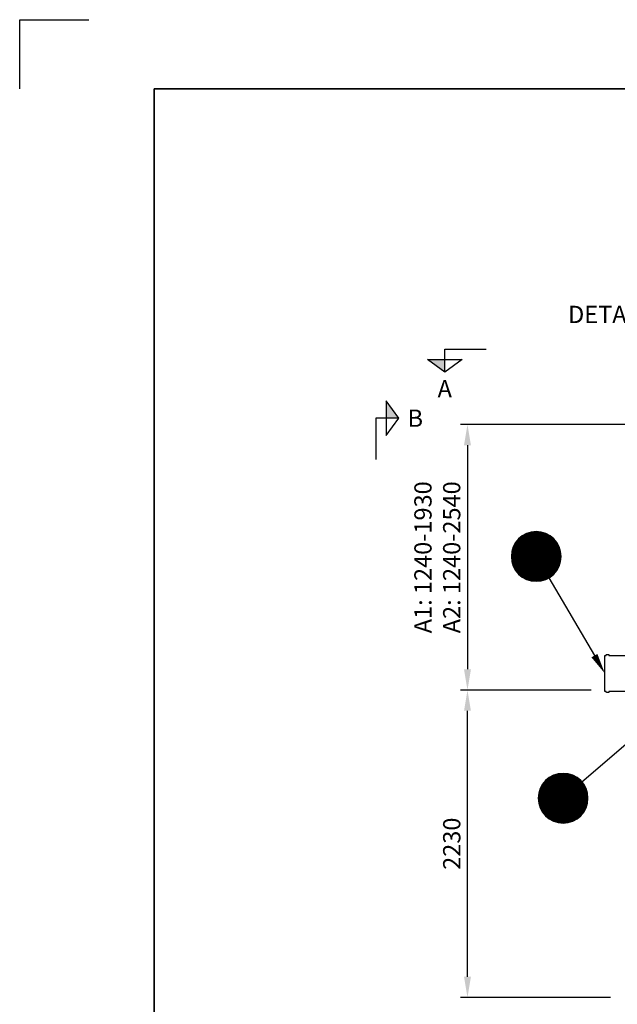
# Model space of a CAD drawing. Units: millimetres. Extents: x 0 to 21000, y 0 to 14850.
# Drawn here: x 0 to 4329, y 7722 to 14850 of the extents above; entities that cross this region are included whole.
import ezdxf
from ezdxf.enums import TextEntityAlignment as Align

# ---------------------------------------------------------------- set-up
doc = ezdxf.new("R2010")
doc.units = ezdxf.units.MM
doc.header["$LTSCALE"] = 50
for name, color, linetype in [('A-------F1-', 7, 'Continuous'), ('C-------D--', 1, 'Continuous'), ('C-------J2-', 1, 'Continuous'), ('C-------T1-', 4, 'Continuous'), ('C-------T2-', 1, 'Continuous'), ('C-53B------', 4, 'Continuous')]:
    doc.layers.add(name, color=color, linetype=linetype)
doc.layers.add('C-------U9-', color=6, linetype='Continuous', plot=False)
doc.styles.add('Arial', font='arial.ttf')

msp = doc.modelspace()

# ---------------------------------------------------------------- hatches: boundary and pattern name
at = {"layer": 'C-------J2-'}
for points in [[(3079.3, 12390.3), (3079.3, 12298.6), (2954.3, 12390.3)], [(2654.3, 11965.3), (2746, 11965.3), (2654.3, 12090.3)]]:
    msp.add_hatch(color=1, dxfattribs=at).paths.add_polyline_path(points)

# ---------------------------------------------------------------- linework, layer by layer
at = {"layer": 'A-------F1-', "lineweight": 35}
for q in [(20500, 14350), (975, 500)]:
    msp.add_line((975, 14350), q, dxfattribs=at)
at = {"layer": 'C-------D--'}
for p, q in [((5073.8, 11919.2), (3193.8, 11919.2)), ((3243.8, 11769.2), (3243.8, 10147.4)), ((4139.3, 9997.4), (3193.8, 9997.4)), ((4139.3, 9997.4), (3193.8, 9997.4)), ((3243.8, 7922.4), (3243.8, 9847.4)), ((4279.3, 7772.4), (3193.8, 7772.4))]:
    msp.add_line(p, q, dxfattribs=at)
for points in [[(3218.8, 11769.2), (3268.8, 11769.2), (3243.8, 11919.2)], [(3218.8, 10147.4), (3268.8, 10147.4), (3243.8, 9997.4)], [(3218.8, 9847.4), (3268.8, 9847.4), (3243.8, 9997.4)], [(3218.8, 7922.4), (3268.8, 7922.4), (3243.8, 7772.4)]]:
    msp.add_solid(points, dxfattribs=at)
at = {"layer": 'C-------J2-', "color": 1}
for p, q in [((3079.3, 12390.3), (3079.3, 12465.3)), ((3079.3, 12465.3), (3379.3, 12465.3)), ((2954.3, 12390.3), (3204.3, 12390.3)), ((3079.3, 12298.6), (2954.3, 12390.3)), ((3204.3, 12390.3), (3079.3, 12298.6)), ((3079.3, 12298.6), (3079.3, 12390.3)), ((2654.3, 12090.3), (2654.3, 11840.3)), ((2746, 11965.3), (2654.3, 12090.3)), ((2654.3, 11965.3), (2579.3, 11965.3)), ((2579.3, 11965.3), (2579.3, 11665.3)), ((2654.3, 11840.3), (2746, 11965.3)), ((2746, 11965.3), (2654.3, 11965.3))]:
    msp.add_line(p, q, dxfattribs=at)
at = {"layer": 'C-------T2-', "color": 12, "lineweight": 9, "true_color": 0xcc0000}
for p, q in [((3651.8, 11120.4), (3831.4, 11120.4)), ((3659.1, 11124.4), (3824.1, 11124.4)), ((3667.4, 11128.4), (3815.8, 11128.4)), ((3677, 11132.4), (3806.2, 11132.4)), ((3688.5, 11136.4), (3794.7, 11136.4)), ((3703.9, 11140.4), (3779.3, 11140.4)), ((3582.4, 11048.4), (3900.8, 11048.4)), ((3584.6, 11052.4), (3898.6, 11052.4)), ((3586.9, 11056.4), (3896.3, 11056.4)), ((3589.3, 11060.4), (3893.9, 11060.4)), ((3591.9, 11064.4), (3891.3, 11064.4)), ((3594.7, 11068.4), (3888.5, 11068.4)), ((3597.6, 11072.4), (3885.6, 11072.4)), ((3600.7, 11076.4), (3882.5, 11076.4)), ((3604, 11080.4), (3879.2, 11080.4)), ((3607.4, 11084.4), (3875.8, 11084.4)), ((3611.1, 11088.4), (3872.1, 11088.4)), ((3615, 11092.4), (3868.2, 11092.4)), ((3619.2, 11096.4), (3864, 11096.4)), ((3623.7, 11100.4), (3859.5, 11100.4)), ((3628.5, 11104.4), (3854.7, 11104.4)), ((3633.6, 11108.4), (3849.6, 11108.4)), ((3639.1, 11112.4), (3844, 11112.4)), ((3645.2, 11116.4), (3838, 11116.4)), ((3562.3, 10980.4), (3920.9, 10980.4)), ((3562.7, 10984.4), (3920.5, 10984.4)), ((3563.2, 10988.4), (3920, 10988.4)), ((3563.8, 10992.4), (3919.4, 10992.4)), ((3564.5, 10996.4), (3918.7, 10996.4)), ((3565.2, 11000.4), (3918, 11000.4)), ((3566.1, 11004.4), (3917.1, 11004.4)), ((3567.1, 11008.4), (3916.1, 11008.4)), ((3568.1, 11012.4), (3915.1, 11012.4)), ((3569.3, 11016.4), (3913.9, 11016.4)), ((3570.5, 11020.4), (3912.7, 11020.4)), ((3571.9, 11024.4), (3911.3, 11024.4)), ((3573.4, 11028.4), (3909.8, 11028.4)), ((3574.9, 11032.4), (3908.3, 11032.4)), ((3576.6, 11036.4), (3906.6, 11036.4)), ((3578.4, 11040.4), (3904.8, 11040.4)), ((3580.4, 11044.4), (3902.8, 11044.4)), ((3561.6, 10968.4), (3921.6, 10968.4)), ((3561.6, 10964.4), (3921.6, 10964.4)), ((3561.6, 10960.4), (3921.6, 10960.4)), ((3561.8, 10972.4), (3921.4, 10972.4)), ((3561.8, 10956.4), (3921.4, 10956.4)), ((3562, 10976.4), (3921.2, 10976.4)), ((3562, 10952.4), (3921.2, 10952.4)), ((3562.3, 10948.4), (3920.9, 10948.4)), ((3562.7, 10944.4), (3920.5, 10944.4)), ((3563.2, 10940.4), (3920, 10940.4)), ((3563.8, 10936.4), (3919.4, 10936.4)), ((3564.5, 10932.4), (3918.7, 10932.4)), ((3565.2, 10928.4), (3918, 10928.4)), ((3566.1, 10924.4), (3917.1, 10924.4)), ((3567.1, 10920.4), (3916.1, 10920.4)), ((3568.1, 10916.4), (3915.1, 10916.4)), ((3569.3, 10912.4), (3913.9, 10912.4)), ((3570.5, 10908.4), (3912.7, 10908.4)), ((3571.9, 10904.4), (3911.3, 10904.4)), ((3573.4, 10900.4), (3909.8, 10900.4)), ((3574.9, 10896.4), (3908.3, 10896.4)), ((3576.6, 10892.4), (3906.6, 10892.4)), ((3578.4, 10888.4), (3904.8, 10888.4)), ((3580.4, 10884.4), (3902.8, 10884.4)), ((3582.4, 10880.4), (3900.8, 10880.4)), ((3584.6, 10876.4), (3898.6, 10876.4)), ((3586.9, 10872.4), (3896.3, 10872.4)), ((3589.3, 10868.4), (3893.9, 10868.4)), ((3591.9, 10864.4), (3891.3, 10864.4)), ((3594.7, 10860.4), (3888.5, 10860.4)), ((3597.6, 10856.4), (3885.6, 10856.4)), ((3600.7, 10852.4), (3882.5, 10852.4)), ((3604, 10848.4), (3879.2, 10848.4)), ((3607.4, 10844.4), (3875.8, 10844.4)), ((3611.1, 10840.4), (3872.1, 10840.4)), ((3615, 10836.4), (3868.2, 10836.4)), ((3619.2, 10832.4), (3864, 10832.4)), ((3623.7, 10828.4), (3859.5, 10828.4)), ((3628.5, 10824.4), (3854.7, 10824.4)), ((3633.6, 10820.4), (3849.6, 10820.4)), ((3639.1, 10816.4), (3844, 10816.4)), ((3645.2, 10812.4), (3838, 10812.4)), ((3651.8, 10808.4), (3831.4, 10808.4)), ((3659.1, 10804.4), (3824.1, 10804.4)), ((3667.4, 10800.4), (3815.8, 10800.4)), ((3677, 10796.4), (3806.2, 10796.4)), ((3688.5, 10792.4), (3794.7, 10792.4)), ((3703.9, 10788.4), (3779.3, 10788.4)), ((3806.1, 9338.4), (4067.1, 9338.4)), ((3810, 9342.4), (4063.2, 9342.4)), ((3814.2, 9346.4), (4059, 9346.4)), ((3818.7, 9350.4), (4054.5, 9350.4)), ((3823.5, 9354.4), (4049.7, 9354.4)), ((3828.6, 9358.4), (4044.6, 9358.4)), ((3834.1, 9362.4), (4039, 9362.4)), ((3840.2, 9366.4), (4033, 9366.4)), ((3846.8, 9370.4), (4026.4, 9370.4)), ((3854.1, 9374.4), (4019.1, 9374.4)), ((3862.4, 9378.4), (4010.8, 9378.4)), ((3872, 9382.4), (4001.2, 9382.4)), ((3883.5, 9386.4), (3989.7, 9386.4)), ((3898.9, 9390.4), (3974.3, 9390.4)), ((3764.3, 9266.4), (4108.9, 9266.4)), ((3765.5, 9270.4), (4107.7, 9270.4)), ((3766.9, 9274.4), (4106.3, 9274.4)), ((3768.4, 9278.4), (4104.8, 9278.4)), ((3769.9, 9282.4), (4103.3, 9282.4)), ((3771.6, 9286.4), (4101.6, 9286.4)), ((3773.4, 9290.4), (4099.8, 9290.4)), ((3775.4, 9294.4), (4097.8, 9294.4)), ((3777.4, 9298.4), (4095.8, 9298.4)), ((3779.6, 9302.4), (4093.6, 9302.4)), ((3781.9, 9306.4), (4091.3, 9306.4)), ((3784.3, 9310.4), (4088.9, 9310.4)), ((3786.9, 9314.4), (4086.3, 9314.4)), ((3789.7, 9318.4), (4083.5, 9318.4)), ((3792.6, 9322.4), (4080.6, 9322.4)), ((3795.7, 9326.4), (4077.5, 9326.4)), ((3799, 9330.4), (4074.2, 9330.4)), ((3802.4, 9334.4), (4070.8, 9334.4)), ((3756.6, 9218.4), (4116.6, 9218.4)), ((3756.6, 9214.4), (4116.6, 9214.4)), ((3756.6, 9210.4), (4116.6, 9210.4)), ((3756.8, 9222.4), (4116.4, 9222.4)), ((3756.8, 9206.4), (4116.4, 9206.4)), ((3757, 9226.4), (4116.2, 9226.4)), ((3757, 9202.4), (4116.2, 9202.4)), ((3757.3, 9230.4), (4115.9, 9230.4)), ((3757.3, 9198.4), (4115.9, 9198.4)), ((3757.7, 9234.4), (4115.5, 9234.4)), ((3758.2, 9238.4), (4115, 9238.4)), ((3758.8, 9242.4), (4114.4, 9242.4)), ((3759.5, 9246.4), (4113.7, 9246.4)), ((3760.2, 9250.4), (4113, 9250.4)), ((3761.1, 9254.4), (4112.1, 9254.4)), ((3762.1, 9258.4), (4111.1, 9258.4)), ((3763.1, 9262.4), (4110.1, 9262.4)), ((3757.7, 9194.4), (4115.5, 9194.4)), ((3758.2, 9190.4), (4115, 9190.4)), ((3758.8, 9186.4), (4114.4, 9186.4)), ((3759.5, 9182.4), (4113.7, 9182.4)), ((3760.2, 9178.4), (4113, 9178.4)), ((3761.1, 9174.4), (4112.1, 9174.4)), ((3762.1, 9170.4), (4111.1, 9170.4)), ((3763.1, 9166.4), (4110.1, 9166.4)), ((3764.3, 9162.4), (4108.9, 9162.4)), ((3765.5, 9158.4), (4107.7, 9158.4)), ((3766.9, 9154.4), (4106.3, 9154.4)), ((3768.4, 9150.4), (4104.8, 9150.4)), ((3769.9, 9146.4), (4103.3, 9146.4)), ((3771.6, 9142.4), (4101.6, 9142.4)), ((3773.4, 9138.4), (4099.8, 9138.4)), ((3775.4, 9134.4), (4097.8, 9134.4)), ((3777.4, 9130.4), (4095.8, 9130.4)), ((3779.6, 9126.4), (4093.6, 9126.4)), ((3781.9, 9122.4), (4091.3, 9122.4)), ((3784.3, 9118.4), (4088.9, 9118.4)), ((3786.9, 9114.4), (4086.3, 9114.4)), ((3789.7, 9110.4), (4083.5, 9110.4)), ((3792.6, 9106.4), (4080.6, 9106.4)), ((3795.7, 9102.4), (4077.5, 9102.4)), ((3799, 9098.4), (4074.2, 9098.4)), ((3802.4, 9094.4), (4070.8, 9094.4)), ((3806.1, 9090.4), (4067.1, 9090.4)), ((3810, 9086.4), (4063.2, 9086.4)), ((3814.2, 9082.4), (4059, 9082.4)), ((3818.7, 9078.4), (4054.5, 9078.4)), ((3823.5, 9074.4), (4049.7, 9074.4)), ((3828.6, 9070.4), (4044.6, 9070.4)), ((3834.1, 9066.4), (4039, 9066.4)), ((3840.2, 9062.4), (4033, 9062.4)), ((3846.8, 9058.4), (4026.4, 9058.4)), ((3854.1, 9054.4), (4019.1, 9054.4)), ((3862.4, 9050.4), (4010.8, 9050.4)), ((3872, 9046.4), (4001.2, 9046.4)), ((3883.5, 9042.4), (3989.7, 9042.4)), ((3898.9, 9038.4), (3974.3, 9038.4))]:
    msp.add_line(p, q, dxfattribs=at)
at = {"layer": 'C-------T2-'}
for p, q in [((3832.8, 10809.2), (4163.3, 10246.7)), ((4072.8, 9332.1), (4665.6, 9844.3))]:
    msp.add_line(p, q, dxfattribs=at)
for points, format in [([(3741.6, 10784.4), (3741.6, 10784.4, 1), (3741.6, 11144.4), (3741.6, 11144.4, 1), (3741.6, 10784.4, 5.027339)], "xyb"), ([(4163.3, 10246.7, 50, 0, 0), (4239.3, 10117.4, 0, 0, 0)], "xyseb"), ([(3936.6, 9034.4), (3936.6, 9034.4, 1), (3936.6, 9394.4), (3936.6, 9394.4, 1), (3936.6, 9034.4, 5.027339)], "xyb")]:
    msp.add_lwpolyline(points, format=format, dxfattribs=at)
at = {"layer": 'C-------U9-'}
for p, q in [((0, 14350), (0, 14850)), ((0, 14850), (500, 14850))]:
    msp.add_line(p, q, dxfattribs=at)
at = {"layer": 'C-53B------'}
for points in [[(4239.3, 10247.4), (4249.3, 10247.4), (4249.3, 10252.4, -0.414214), (4251.3, 10254.4), (4266.3, 10254.4, -0.414214), (4268.3, 10252.4), (4268.3, 10247.4), (4460.3, 10247.4)], [(4460.3, 9987.4), (4268.3, 9987.4), (4268.3, 9982.4, -0.414214), (4266.3, 9980.4), (4251.3, 9980.4, -0.414214), (4249.3, 9982.4), (4249.3, 9987.4), (4239.3, 9987.4), (4239.3, 10247.4)]]:
    msp.add_lwpolyline(points, format="xyb", dxfattribs=at)

# ---------------------------------------------------------------- texts
at = {"layer": 'C-------D--', "char_height": 125, "attachment_point": 5, "rotation": 90, "style": 'Arial'}
for s, insert in [('\\A1;A1: 1240-1930\\PA2: 1240-2540', (3025.5, 10958.3)), ('\\A1;2230', (3129.9, 8884.9))]:
    msp.add_mtext(s, dxfattribs=dict(at, insert=insert))
at = {"layer": 'C-------J2-', "color": 3, "style": 'Arial'}
for s, p in [('A', (3079.3, 12178.6)), ('B', (2866, 11965.3))]:
    msp.add_text(s, height=125, dxfattribs=at).set_placement(p, align=Align.MIDDLE_CENTER)
at = {"layer": 'C-------T1-', "color": 1, "insert": (4722, 12778.9), "char_height": 125, "attachment_point": 3, "style": 'Arial'}
msp.add_mtext('DETALJ A', dxfattribs=at)
at = {"layer": 'C-------T2-', "color": 7, "style": 'Arial'}
for s, p in [('E', (3741.6, 10964.4)), ('L', (3936.6, 9214.4))]:
    msp.add_text(s, height=175, dxfattribs=at).set_placement(p, align=Align.MIDDLE_CENTER)

doc.saveas('drawing.dxf')
